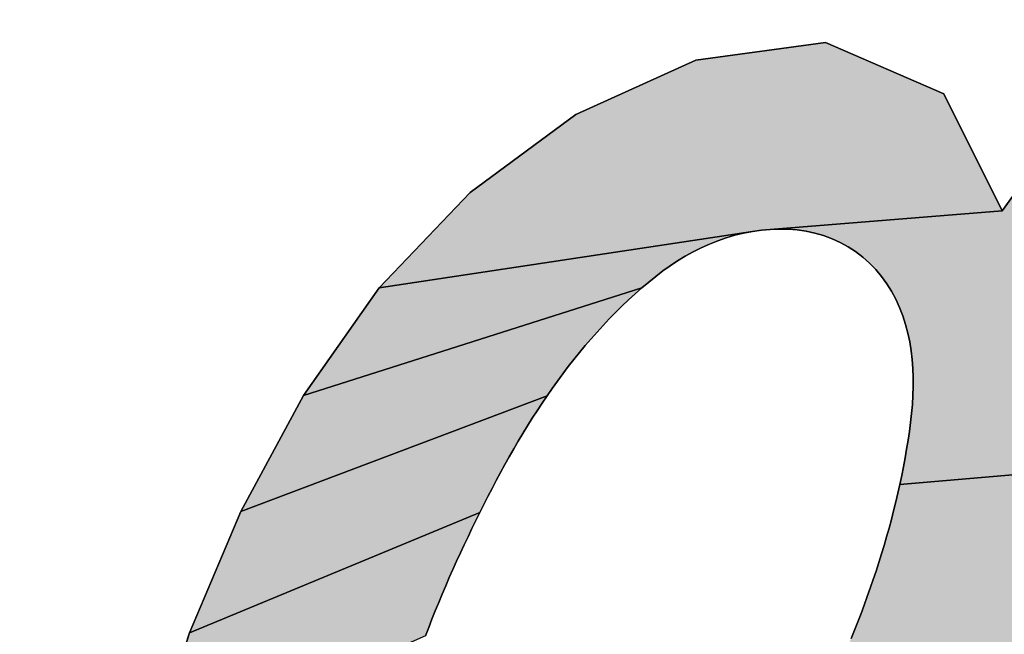
# Model space of a CAD drawing. Units: millimetres. Extents: x 101 to 354, y 99 to 249.
# Drawn here: x 124 to 124, y 227 to 228 of the extents above; entities that cross this region are included whole.
import ezdxf

# ---------------------------------------------------------------- set-up
doc = ezdxf.new("R2010")
doc.units = ezdxf.units.MM
doc.header["$LTSCALE"] = 23.1
doc.linetypes.add('CENTER', pattern=[0.6, 0.375, -0.075, 0.075, -0.075])
doc.layers.add('DEF_LAYER_AXIS', color=7, linetype='Continuous')
doc.layers.add('DEF_LAYER_DIM', color=7, linetype='Continuous')
doc.styles.get("Standard").update_dxf_attribs({"font": 'txt', "width": 0.8})
doc.dimstyles.new('DIMSTYLE_2', dxfattribs={"dimtxt": 3, "dimasz": 3, "dimexe": 2, "dimexo": 1, "dimgap": 0.75, "dimtad": 1, "dimdec": 3, "dimdsep": 46, "dimtxsty": 'Standard', "dimblk": '_FILLED', "dimblk1": '_FILLED', "dimblk2": '_FILLED', "dimcen": 0.09, "dimadec": 0, "dimazin": 0, "dimtp": 0.001, "dimtm": 0.001, "dimtfac": 1, "dimtdec": 3, "dimtofl": 0, "dimtmove": 0, "dimatfit": 3, "dimldrblk": '_FILLED', "dimfxl": 0, "dimtolj": 1, "dimarcsym": 0})

# ---------------------------------------------------------------- blocks, each defined once
blk = doc.blocks.new('_FILLED')
at = {"color": 0, "linetype": 'ByBlock'}
blk.add_solid([(0, 0), (-1, 0.23333), (-1, -0.23333)], dxfattribs=at)
blk = doc.blocks.new('*D8')
at = {"layer": 'DEF_LAYER_DIM', "color": 2, "linetype": 'Continuous'}
for p, q in [((121.45042, 238.75076), (121.45042, 240.00076)), ((126.0273, 238.75076), (126.0273, 240.00076)), ((121.45042, 227.38649), (121.45042, 238.75076)), ((126.0273, 228.43373), (126.0273, 238.75076)), ((121.45042, 238.00076), (113.45853, 238.00076)), ((113.45853, 238.00076), (123.73886, 238.00076)), ((130.0273, 238.00076), (123.73886, 238.00076)), ((126.0273, 238.00076), (130.0273, 238.00076))]:
    blk.add_line(p, q, dxfattribs=at)
at = {"layer": 'DEF_LAYER_DIM', "color": 2, "linetype": 'Continuous', "xscale": 3, "yscale": 3, "zscale": 3}
blk.add_blockref('_FILLED', (121.45042, 238.00076), dxfattribs=at)
at = {"layer": 'DEF_LAYER_DIM', "color": 2, "linetype": 'Continuous', "xscale": 3, "yscale": 3, "zscale": 3, "rotation": 180}
blk.add_blockref('_FILLED', (126.0273, 238.00076), dxfattribs=at)
at = {"layer": 'DEF_LAYER_DIM', "color": 2, "linetype": 'Continuous', "insert": (118.25853, 241.75076), "char_height": 3, "width": 4.8, "attachment_point": 3, "line_spacing_factor": 0.9}
blk.add_mtext('18', dxfattribs=at)
blk = doc.blocks.new('AS-NEW_BL7', base_point=(123.73916, 228.06244))
at = {"linetype": 'Continuous'}
for points in [[(124.1343, 227.5902), (124.11297, 227.53211), (124.09177, 227.47396), (124.07087, 227.41571), (123.95773, 227.40601), (123.95861, 227.41014), (123.95943, 227.41428), (123.9602, 227.41843), (123.96093, 227.42259), (123.9616, 227.42676), (123.96222, 227.43093), (123.96278, 227.43512), (123.96325, 227.43932), (123.96363, 227.44352), (123.96389, 227.44773), (123.96403, 227.45195), (123.96403, 227.45618), (123.96389, 227.4604), (123.96357, 227.46461), (123.96308, 227.4688), (123.96241, 227.47297), (123.96153, 227.4771), (123.96044, 227.48117), (123.95913, 227.48519), (123.95759, 227.48912), (123.95583, 227.49296), (123.95383, 227.49668), (123.9516, 227.50026), (123.94912, 227.50368), (123.94641, 227.50691), (123.94348, 227.50995), (123.94032, 227.51275), (123.93697, 227.51531), (123.93343, 227.51761), (123.92972, 227.51963), (123.92588, 227.52137), (123.92191, 227.52283), (123.91786, 227.52399), (123.91373, 227.52488), (123.90955, 227.52549), (123.90534, 227.52583), (123.90112, 227.52592), (123.8969, 227.52576), (124.00579, 227.5344), (124.02577, 227.56213), (124.24067, 227.88078), (124.21956, 227.8226), (124.19834, 227.76447), (124.17704, 227.70636)], [(123.92278, 227.61355), (123.97842, 227.58934), (124.00579, 227.5344), (123.8969, 227.52576), (123.8927, 227.52538), (123.88852, 227.52478), (123.71326, 227.49831), (123.75592, 227.54305), (123.80562, 227.57978), (123.86188, 227.60522)], [(123.8398, 227.50099), (123.83657, 227.49827), (123.67764, 227.44776), (123.71326, 227.49831), (123.88852, 227.52478), (123.88438, 227.52397), (123.88027, 227.52297), (123.87622, 227.52178), (123.87223, 227.52041), (123.8683, 227.51886), (123.86444, 227.51715), (123.86066, 227.51527), (123.85696, 227.51324), (123.85335, 227.51105), (123.84983, 227.50871), (123.84642, 227.50623), (123.84308, 227.50365)], [(123.79453, 227.45111), (123.79212, 227.44764), (123.64828, 227.39332), (123.67764, 227.44776), (123.83657, 227.49827), (123.8334, 227.49548), (123.83028, 227.49263), (123.82722, 227.48972), (123.82422, 227.48676), (123.82126, 227.48374), (123.81836, 227.48067), (123.81552, 227.47755), (123.81272, 227.47439), (123.80998, 227.47118), (123.80729, 227.46793), (123.80464, 227.46464), (123.80204, 227.46131), (123.79949, 227.45794), (123.79699, 227.45454)], [(123.76236, 227.39662), (123.76047, 227.39285), (123.62419, 227.33634), (123.64828, 227.39332), (123.79212, 227.44764), (123.78975, 227.44415), (123.78742, 227.44063), (123.78514, 227.43708), (123.78289, 227.4335), (123.78068, 227.42991), (123.77851, 227.42628), (123.77638, 227.42264), (123.77428, 227.41898), (123.77222, 227.41529), (123.77018, 227.41159), (123.76818, 227.40787), (123.76622, 227.40414), (123.76427, 227.40039)], [(123.95773, 227.40601), (124.07087, 227.41571), (124.05053, 227.35726), (124.03137, 227.29842), (124.01498, 227.23876), (123.88554, 227.23565), (123.88768, 227.23929), (123.8898, 227.24294), (123.89189, 227.24661), (123.89396, 227.25029), (123.89602, 227.25398), (123.89805, 227.25768), (123.90007, 227.26139), (123.90207, 227.26511), (123.90406, 227.26883), (123.90603, 227.27256), (123.90799, 227.2763), (123.90993, 227.28005), (123.91185, 227.28381), (123.91376, 227.28758), (123.91564, 227.29136), (123.9175, 227.29515), (123.91935, 227.29895), (123.92117, 227.30276), (123.92297, 227.30658), (123.92474, 227.31041), (123.9265, 227.31425), (123.92822, 227.3181), (123.92992, 227.32197), (123.93159, 227.32584), (123.93324, 227.32973), (123.93485, 227.33364), (123.93643, 227.33755), (123.93798, 227.34148), (123.9395, 227.34542), (123.94099, 227.34937), (123.94244, 227.35333), (123.94385, 227.35731), (123.94523, 227.3613), (123.94657, 227.36531), (123.94787, 227.36932), (123.94914, 227.37335), (123.95036, 227.37739), (123.95154, 227.38145), (123.95268, 227.38551), (123.95378, 227.38959), (123.95483, 227.39368), (123.95584, 227.39778), (123.95681, 227.40189)], [(123.73646, 227.33886), (123.73494, 227.33491), (123.605, 227.27751), (123.62419, 227.33634), (123.76047, 227.39285), (123.75861, 227.38906), (123.75676, 227.38526), (123.75494, 227.38146), (123.75313, 227.37764), (123.75135, 227.37381), (123.7496, 227.36997), (123.74786, 227.36612), (123.74615, 227.36226), (123.74447, 227.35839), (123.74281, 227.3545), (123.74118, 227.35061), (123.73958, 227.3467), (123.73801, 227.34278)]]:
    blk.add_hatch(color=2, dxfattribs=at).paths.add_polyline_path(points)
at = {"color": 2, "linetype": 'Continuous'}
for p, q in [((123.92278, 227.61355), (123.86188, 227.60522)), ((123.92278, 227.61355), (123.86188, 227.60522)), ((123.92278, 227.61355), (123.86188, 227.60522)), ((123.97842, 227.58934), (123.92278, 227.61355)), ((123.97842, 227.58934), (123.92278, 227.61355)), ((123.97842, 227.58934), (123.92278, 227.61355)), ((123.86188, 227.60522), (123.80562, 227.57978)), ((123.86188, 227.60522), (123.80562, 227.57978)), ((123.86188, 227.60522), (123.80562, 227.57978)), ((124.00579, 227.5344), (123.97842, 227.58934)), ((124.00579, 227.5344), (123.97842, 227.58934)), ((124.00579, 227.5344), (123.97842, 227.58934)), ((123.80562, 227.57978), (123.75592, 227.54305)), ((123.80562, 227.57978), (123.75592, 227.54305)), ((123.80562, 227.57978), (123.75592, 227.54305)), ((124.02577, 227.56213), (124.00579, 227.5344)), ((124.02577, 227.56213), (124.00579, 227.5344)), ((124.02577, 227.56213), (124.00579, 227.5344)), ((123.75592, 227.54305), (123.71326, 227.49831)), ((123.75592, 227.54305), (123.71326, 227.49831)), ((123.75592, 227.54305), (123.71326, 227.49831)), ((123.87622, 227.52178), (123.88027, 227.52297)), ((123.87622, 227.52178), (123.88027, 227.52297)), ((123.87622, 227.52178), (123.88027, 227.52297)), ((123.88027, 227.52297), (123.88438, 227.52397)), ((123.88027, 227.52297), (123.88438, 227.52397)), ((123.88027, 227.52297), (123.88438, 227.52397)), ((123.88438, 227.52397), (123.88852, 227.52478)), ((123.88438, 227.52397), (123.88852, 227.52478)), ((123.88438, 227.52397), (123.88852, 227.52478)), ((123.88852, 227.52478), (123.8927, 227.52538)), ((123.88852, 227.52478), (123.8927, 227.52538)), ((123.88852, 227.52478), (123.8927, 227.52538)), ((123.8927, 227.52538), (123.8969, 227.52576)), ((123.8927, 227.52538), (123.8969, 227.52576)), ((123.8927, 227.52538), (123.8969, 227.52576)), ((123.8969, 227.52576), (123.90112, 227.52592)), ((123.8969, 227.52576), (123.90112, 227.52592)), ((123.8969, 227.52576), (123.90112, 227.52592)), ((123.90112, 227.52592), (123.90534, 227.52583)), ((123.90112, 227.52592), (123.90534, 227.52583)), ((123.90112, 227.52592), (123.90534, 227.52583)), ((123.90534, 227.52583), (123.90955, 227.52549)), ((123.90534, 227.52583), (123.90955, 227.52549)), ((123.90534, 227.52583), (123.90955, 227.52549)), ((123.90955, 227.52549), (123.91373, 227.52488)), ((123.90955, 227.52549), (123.91373, 227.52488)), ((123.90955, 227.52549), (123.91373, 227.52488)), ((123.91373, 227.52488), (123.91786, 227.52399)), ((123.91373, 227.52488), (123.91786, 227.52399)), ((123.91373, 227.52488), (123.91786, 227.52399)), ((123.91786, 227.52399), (123.92191, 227.52283)), ((123.91786, 227.52399), (123.92191, 227.52283)), ((123.91786, 227.52399), (123.92191, 227.52283)), ((123.92191, 227.52283), (123.92588, 227.52137)), ((123.92191, 227.52283), (123.92588, 227.52137)), ((123.92191, 227.52283), (123.92588, 227.52137)), ((123.86444, 227.51715), (123.8683, 227.51886)), ((123.86444, 227.51715), (123.8683, 227.51886)), ((123.86444, 227.51715), (123.8683, 227.51886)), ((123.8683, 227.51886), (123.87223, 227.52041)), ((123.8683, 227.51886), (123.87223, 227.52041)), ((123.8683, 227.51886), (123.87223, 227.52041)), ((123.87223, 227.52041), (123.87622, 227.52178)), ((123.87223, 227.52041), (123.87622, 227.52178)), ((123.87223, 227.52041), (123.87622, 227.52178)), ((123.92588, 227.52137), (123.92972, 227.51963)), ((123.92588, 227.52137), (123.92972, 227.51963)), ((123.92588, 227.52137), (123.92972, 227.51963)), ((123.92972, 227.51963), (123.93343, 227.51761)), ((123.92972, 227.51963), (123.93343, 227.51761)), ((123.92972, 227.51963), (123.93343, 227.51761)), ((123.93343, 227.51761), (123.93697, 227.51531)), ((123.93343, 227.51761), (123.93697, 227.51531)), ((123.93343, 227.51761), (123.93697, 227.51531)), ((123.85335, 227.51105), (123.85696, 227.51324)), ((123.85335, 227.51105), (123.85696, 227.51324)), ((123.85335, 227.51105), (123.85696, 227.51324)), ((123.85696, 227.51324), (123.86066, 227.51527)), ((123.85696, 227.51324), (123.86066, 227.51527)), ((123.85696, 227.51324), (123.86066, 227.51527)), ((123.86066, 227.51527), (123.86444, 227.51715)), ((123.86066, 227.51527), (123.86444, 227.51715)), ((123.86066, 227.51527), (123.86444, 227.51715)), ((123.93697, 227.51531), (123.94032, 227.51275)), ((123.93697, 227.51531), (123.94032, 227.51275)), ((123.93697, 227.51531), (123.94032, 227.51275)), ((123.84642, 227.50623), (123.84983, 227.50871)), ((123.84642, 227.50623), (123.84983, 227.50871)), ((123.84642, 227.50623), (123.84983, 227.50871)), ((123.84983, 227.50871), (123.85335, 227.51105)), ((123.84983, 227.50871), (123.85335, 227.51105)), ((123.84983, 227.50871), (123.85335, 227.51105)), ((123.94032, 227.51275), (123.94348, 227.50995)), ((123.94032, 227.51275), (123.94348, 227.50995)), ((123.94032, 227.51275), (123.94348, 227.50995)), ((123.94348, 227.50995), (123.94641, 227.50691)), ((123.94348, 227.50995), (123.94641, 227.50691)), ((123.94348, 227.50995), (123.94641, 227.50691)), ((123.8398, 227.50099), (123.84308, 227.50365)), ((123.8398, 227.50099), (123.84308, 227.50365)), ((123.8398, 227.50099), (123.84308, 227.50365)), ((123.84308, 227.50365), (123.84642, 227.50623)), ((123.84308, 227.50365), (123.84642, 227.50623)), ((123.84308, 227.50365), (123.84642, 227.50623)), ((123.94641, 227.50691), (123.94912, 227.50368)), ((123.94641, 227.50691), (123.94912, 227.50368)), ((123.94641, 227.50691), (123.94912, 227.50368)), ((123.94912, 227.50368), (123.9516, 227.50026)), ((123.94912, 227.50368), (123.9516, 227.50026)), ((123.94912, 227.50368), (123.9516, 227.50026)), ((123.83657, 227.49827), (123.8398, 227.50099)), ((123.83657, 227.49827), (123.8398, 227.50099)), ((123.83657, 227.49827), (123.8398, 227.50099)), ((123.9516, 227.50026), (123.95383, 227.49668)), ((123.9516, 227.50026), (123.95383, 227.49668)), ((123.9516, 227.50026), (123.95383, 227.49668)), ((123.71326, 227.49831), (123.67764, 227.44776)), ((123.71326, 227.49831), (123.67764, 227.44776)), ((123.71326, 227.49831), (123.67764, 227.44776)), ((123.83028, 227.49263), (123.8334, 227.49548)), ((123.83028, 227.49263), (123.8334, 227.49548)), ((123.83028, 227.49263), (123.8334, 227.49548)), ((123.8334, 227.49548), (123.83657, 227.49827)), ((123.8334, 227.49548), (123.83657, 227.49827)), ((123.8334, 227.49548), (123.83657, 227.49827)), ((123.95383, 227.49668), (123.95583, 227.49296)), ((123.95383, 227.49668), (123.95583, 227.49296)), ((123.95383, 227.49668), (123.95583, 227.49296)), ((123.82422, 227.48676), (123.82722, 227.48972)), ((123.82422, 227.48676), (123.82722, 227.48972)), ((123.82422, 227.48676), (123.82722, 227.48972)), ((123.82722, 227.48972), (123.83028, 227.49263)), ((123.82722, 227.48972), (123.83028, 227.49263)), ((123.82722, 227.48972), (123.83028, 227.49263)), ((123.95583, 227.49296), (123.95759, 227.48912)), ((123.95583, 227.49296), (123.95759, 227.48912)), ((123.95583, 227.49296), (123.95759, 227.48912)), ((123.82126, 227.48374), (123.82422, 227.48676)), ((123.82126, 227.48374), (123.82422, 227.48676)), ((123.82126, 227.48374), (123.82422, 227.48676)), ((123.95759, 227.48912), (123.95913, 227.48519)), ((123.95759, 227.48912), (123.95913, 227.48519)), ((123.95759, 227.48912), (123.95913, 227.48519)), ((123.95913, 227.48519), (123.96044, 227.48117)), ((123.95913, 227.48519), (123.96044, 227.48117)), ((123.95913, 227.48519), (123.96044, 227.48117)), ((123.81552, 227.47755), (123.81836, 227.48067)), ((123.81552, 227.47755), (123.81836, 227.48067)), ((123.81552, 227.47755), (123.81836, 227.48067)), ((123.81836, 227.48067), (123.82126, 227.48374)), ((123.81836, 227.48067), (123.82126, 227.48374)), ((123.81836, 227.48067), (123.82126, 227.48374)), ((123.96044, 227.48117), (123.96153, 227.4771)), ((123.96044, 227.48117), (123.96153, 227.4771)), ((123.96044, 227.48117), (123.96153, 227.4771)), ((123.81272, 227.47439), (123.81552, 227.47755)), ((123.81272, 227.47439), (123.81552, 227.47755)), ((123.81272, 227.47439), (123.81552, 227.47755)), ((123.96153, 227.4771), (123.96241, 227.47297)), ((123.96153, 227.4771), (123.96241, 227.47297)), ((123.96153, 227.4771), (123.96241, 227.47297)), ((123.80998, 227.47118), (123.81272, 227.47439)), ((123.80998, 227.47118), (123.81272, 227.47439)), ((123.80998, 227.47118), (123.81272, 227.47439)), ((123.96241, 227.47297), (123.96308, 227.4688)), ((123.96241, 227.47297), (123.96308, 227.4688)), ((123.96241, 227.47297), (123.96308, 227.4688)), ((123.80464, 227.46464), (123.80729, 227.46793)), ((123.80464, 227.46464), (123.80729, 227.46793)), ((123.80464, 227.46464), (123.80729, 227.46793)), ((123.80729, 227.46793), (123.80998, 227.47118)), ((123.80729, 227.46793), (123.80998, 227.47118)), ((123.80729, 227.46793), (123.80998, 227.47118)), ((123.96308, 227.4688), (123.96357, 227.46461)), ((123.96308, 227.4688), (123.96357, 227.46461)), ((123.96308, 227.4688), (123.96357, 227.46461)), ((123.80204, 227.46131), (123.80464, 227.46464)), ((123.80204, 227.46131), (123.80464, 227.46464)), ((123.80204, 227.46131), (123.80464, 227.46464)), ((123.96357, 227.46461), (123.96389, 227.4604)), ((123.96357, 227.46461), (123.96389, 227.4604)), ((123.96357, 227.46461), (123.96389, 227.4604)), ((123.79699, 227.45454), (123.79949, 227.45794)), ((123.79699, 227.45454), (123.79949, 227.45794)), ((123.79699, 227.45454), (123.79949, 227.45794)), ((123.79949, 227.45794), (123.80204, 227.46131)), ((123.79949, 227.45794), (123.80204, 227.46131)), ((123.79949, 227.45794), (123.80204, 227.46131)), ((123.96389, 227.4604), (123.96403, 227.45618)), ((123.96389, 227.4604), (123.96403, 227.45618)), ((123.96389, 227.4604), (123.96403, 227.45618)), ((123.79453, 227.45111), (123.79699, 227.45454)), ((123.79453, 227.45111), (123.79699, 227.45454)), ((123.79453, 227.45111), (123.79699, 227.45454)), ((123.96403, 227.45618), (123.96403, 227.45195)), ((123.96403, 227.45618), (123.96403, 227.45195)), ((123.96403, 227.45618), (123.96403, 227.45195)), ((123.79212, 227.44764), (123.79453, 227.45111)), ((123.79212, 227.44764), (123.79453, 227.45111)), ((123.79212, 227.44764), (123.79453, 227.45111)), ((123.96403, 227.45195), (123.96389, 227.44773)), ((123.96403, 227.45195), (123.96389, 227.44773)), ((123.96403, 227.45195), (123.96389, 227.44773)), ((123.67764, 227.44776), (123.64828, 227.39332)), ((123.67764, 227.44776), (123.64828, 227.39332)), ((123.67764, 227.44776), (123.64828, 227.39332)), ((123.78742, 227.44063), (123.78975, 227.44415)), ((123.78742, 227.44063), (123.78975, 227.44415)), ((123.78742, 227.44063), (123.78975, 227.44415)), ((123.78975, 227.44415), (123.79212, 227.44764)), ((123.78975, 227.44415), (123.79212, 227.44764)), ((123.78975, 227.44415), (123.79212, 227.44764)), ((123.96363, 227.44352), (123.96325, 227.43932)), ((123.96363, 227.44352), (123.96325, 227.43932)), ((123.96363, 227.44352), (123.96325, 227.43932)), ((123.96389, 227.44773), (123.96363, 227.44352)), ((123.96389, 227.44773), (123.96363, 227.44352)), ((123.96389, 227.44773), (123.96363, 227.44352)), ((123.78514, 227.43708), (123.78742, 227.44063)), ((123.78514, 227.43708), (123.78742, 227.44063)), ((123.78514, 227.43708), (123.78742, 227.44063)), ((123.96325, 227.43932), (123.96278, 227.43512)), ((123.96325, 227.43932), (123.96278, 227.43512)), ((123.96325, 227.43932), (123.96278, 227.43512)), ((123.78289, 227.4335), (123.78514, 227.43708)), ((123.78289, 227.4335), (123.78514, 227.43708)), ((123.78289, 227.4335), (123.78514, 227.43708)), ((123.96278, 227.43512), (123.96222, 227.43093)), ((123.96278, 227.43512), (123.96222, 227.43093)), ((123.96278, 227.43512), (123.96222, 227.43093)), ((123.77851, 227.42628), (123.78068, 227.42991)), ((123.77851, 227.42628), (123.78068, 227.42991)), ((123.77851, 227.42628), (123.78068, 227.42991)), ((123.78068, 227.42991), (123.78289, 227.4335)), ((123.78068, 227.42991), (123.78289, 227.4335)), ((123.78068, 227.42991), (123.78289, 227.4335)), ((123.96222, 227.43093), (123.9616, 227.42676)), ((123.96222, 227.43093), (123.9616, 227.42676)), ((123.96222, 227.43093), (123.9616, 227.42676)), ((123.77638, 227.42264), (123.77851, 227.42628)), ((123.77638, 227.42264), (123.77851, 227.42628)), ((123.77638, 227.42264), (123.77851, 227.42628)), ((123.9616, 227.42676), (123.96093, 227.42259)), ((123.9616, 227.42676), (123.96093, 227.42259)), ((123.9616, 227.42676), (123.96093, 227.42259)), ((123.77428, 227.41898), (123.77638, 227.42264)), ((123.77428, 227.41898), (123.77638, 227.42264)), ((123.77428, 227.41898), (123.77638, 227.42264)), ((123.96093, 227.42259), (123.9602, 227.41843)), ((123.96093, 227.42259), (123.9602, 227.41843)), ((123.96093, 227.42259), (123.9602, 227.41843)), ((123.77222, 227.41529), (123.77428, 227.41898)), ((123.77222, 227.41529), (123.77428, 227.41898)), ((123.77222, 227.41529), (123.77428, 227.41898)), ((123.9602, 227.41843), (123.95943, 227.41428)), ((123.9602, 227.41843), (123.95943, 227.41428)), ((123.9602, 227.41843), (123.95943, 227.41428)), ((123.76818, 227.40787), (123.77018, 227.41159)), ((123.76818, 227.40787), (123.77018, 227.41159)), ((123.76818, 227.40787), (123.77018, 227.41159)), ((123.77018, 227.41159), (123.77222, 227.41529)), ((123.77018, 227.41159), (123.77222, 227.41529)), ((123.77018, 227.41159), (123.77222, 227.41529)), ((123.95943, 227.41428), (123.95861, 227.41014)), ((123.95943, 227.41428), (123.95861, 227.41014)), ((123.95943, 227.41428), (123.95861, 227.41014)), ((123.76622, 227.40414), (123.76818, 227.40787)), ((123.76622, 227.40414), (123.76818, 227.40787)), ((123.76622, 227.40414), (123.76818, 227.40787)), ((123.95861, 227.41014), (123.95773, 227.40601)), ((123.95861, 227.41014), (123.95773, 227.40601)), ((123.95861, 227.41014), (123.95773, 227.40601)), ((123.76427, 227.40039), (123.76622, 227.40414)), ((123.76427, 227.40039), (123.76622, 227.40414)), ((123.76427, 227.40039), (123.76622, 227.40414)), ((123.95681, 227.40189), (123.95584, 227.39778)), ((123.95681, 227.40189), (123.95584, 227.39778)), ((123.95681, 227.40189), (123.95584, 227.39778)), ((123.95773, 227.40601), (123.95681, 227.40189)), ((123.95773, 227.40601), (123.95681, 227.40189)), ((123.95773, 227.40601), (123.95681, 227.40189)), ((123.76236, 227.39662), (123.76427, 227.40039)), ((123.76236, 227.39662), (123.76427, 227.40039)), ((123.76236, 227.39662), (123.76427, 227.40039)), ((123.95584, 227.39778), (123.95483, 227.39368)), ((123.95584, 227.39778), (123.95483, 227.39368)), ((123.95584, 227.39778), (123.95483, 227.39368)), ((123.64828, 227.39332), (123.62419, 227.33634)), ((123.64828, 227.39332), (123.62419, 227.33634)), ((123.64828, 227.39332), (123.62419, 227.33634)), ((123.75861, 227.38906), (123.76047, 227.39285)), ((123.75861, 227.38906), (123.76047, 227.39285)), ((123.75861, 227.38906), (123.76047, 227.39285)), ((123.76047, 227.39285), (123.76236, 227.39662)), ((123.76047, 227.39285), (123.76236, 227.39662)), ((123.76047, 227.39285), (123.76236, 227.39662)), ((123.95483, 227.39368), (123.95378, 227.38959)), ((123.95483, 227.39368), (123.95378, 227.38959)), ((123.95483, 227.39368), (123.95378, 227.38959)), ((123.75676, 227.38526), (123.75861, 227.38906)), ((123.75676, 227.38526), (123.75861, 227.38906)), ((123.75676, 227.38526), (123.75861, 227.38906)), ((123.95378, 227.38959), (123.95268, 227.38551)), ((123.95378, 227.38959), (123.95268, 227.38551)), ((123.95378, 227.38959), (123.95268, 227.38551)), ((123.75494, 227.38146), (123.75676, 227.38526)), ((123.75494, 227.38146), (123.75676, 227.38526)), ((123.75494, 227.38146), (123.75676, 227.38526)), ((123.95268, 227.38551), (123.95154, 227.38145)), ((123.95268, 227.38551), (123.95154, 227.38145)), ((123.95268, 227.38551), (123.95154, 227.38145)), ((123.75313, 227.37764), (123.75494, 227.38146)), ((123.75313, 227.37764), (123.75494, 227.38146)), ((123.75313, 227.37764), (123.75494, 227.38146)), ((123.95154, 227.38145), (123.95036, 227.37739)), ((123.95154, 227.38145), (123.95036, 227.37739)), ((123.95154, 227.38145), (123.95036, 227.37739)), ((123.75135, 227.37381), (123.75313, 227.37764)), ((123.75135, 227.37381), (123.75313, 227.37764)), ((123.75135, 227.37381), (123.75313, 227.37764)), ((123.95036, 227.37739), (123.94914, 227.37335)), ((123.95036, 227.37739), (123.94914, 227.37335)), ((123.95036, 227.37739), (123.94914, 227.37335)), ((123.74786, 227.36612), (123.7496, 227.36997)), ((123.74786, 227.36612), (123.7496, 227.36997)), ((123.74786, 227.36612), (123.7496, 227.36997)), ((123.7496, 227.36997), (123.75135, 227.37381)), ((123.7496, 227.36997), (123.75135, 227.37381)), ((123.7496, 227.36997), (123.75135, 227.37381)), ((123.94914, 227.37335), (123.94787, 227.36932)), ((123.94914, 227.37335), (123.94787, 227.36932)), ((123.94914, 227.37335), (123.94787, 227.36932)), ((123.74615, 227.36226), (123.74786, 227.36612)), ((123.74615, 227.36226), (123.74786, 227.36612)), ((123.74615, 227.36226), (123.74786, 227.36612)), ((123.94657, 227.36531), (123.94523, 227.3613)), ((123.94657, 227.36531), (123.94523, 227.3613)), ((123.94657, 227.36531), (123.94523, 227.3613)), ((123.94787, 227.36932), (123.94657, 227.36531)), ((123.94787, 227.36932), (123.94657, 227.36531)), ((123.94787, 227.36932), (123.94657, 227.36531)), ((123.74447, 227.35839), (123.74615, 227.36226)), ((123.74447, 227.35839), (123.74615, 227.36226)), ((123.74447, 227.35839), (123.74615, 227.36226)), ((123.94523, 227.3613), (123.94385, 227.35731)), ((123.94523, 227.3613), (123.94385, 227.35731)), ((123.94523, 227.3613), (123.94385, 227.35731)), ((123.74281, 227.3545), (123.74447, 227.35839)), ((123.74281, 227.3545), (123.74447, 227.35839)), ((123.74281, 227.3545), (123.74447, 227.35839)), ((123.94385, 227.35731), (123.94244, 227.35333)), ((123.94385, 227.35731), (123.94244, 227.35333)), ((123.94385, 227.35731), (123.94244, 227.35333)), ((123.74118, 227.35061), (123.74281, 227.3545)), ((123.74118, 227.35061), (123.74281, 227.3545)), ((123.74118, 227.35061), (123.74281, 227.3545)), ((123.94244, 227.35333), (123.94099, 227.34937)), ((123.94244, 227.35333), (123.94099, 227.34937)), ((123.94244, 227.35333), (123.94099, 227.34937)), ((123.73801, 227.34278), (123.73958, 227.3467)), ((123.73801, 227.34278), (123.73958, 227.3467)), ((123.73801, 227.34278), (123.73958, 227.3467)), ((123.73958, 227.3467), (123.74118, 227.35061)), ((123.73958, 227.3467), (123.74118, 227.35061)), ((123.73958, 227.3467), (123.74118, 227.35061)), ((123.94099, 227.34937), (123.9395, 227.34542)), ((123.94099, 227.34937), (123.9395, 227.34542)), ((123.94099, 227.34937), (123.9395, 227.34542)), ((123.73646, 227.33886), (123.73801, 227.34278)), ((123.73646, 227.33886), (123.73801, 227.34278)), ((123.73646, 227.33886), (123.73801, 227.34278)), ((123.9395, 227.34542), (123.93798, 227.34148)), ((123.9395, 227.34542), (123.93798, 227.34148)), ((123.9395, 227.34542), (123.93798, 227.34148)), ((123.73494, 227.33491), (123.73646, 227.33886)), ((123.73494, 227.33491), (123.73646, 227.33886)), ((123.73494, 227.33491), (123.73646, 227.33886)), ((123.93643, 227.33755), (123.93485, 227.33364)), ((123.93643, 227.33755), (123.93485, 227.33364)), ((123.93643, 227.33755), (123.93485, 227.33364)), ((123.93798, 227.34148), (123.93643, 227.33755)), ((123.93798, 227.34148), (123.93643, 227.33755)), ((123.93798, 227.34148), (123.93643, 227.33755)), ((123.62419, 227.33634), (123.605, 227.27751)), ((123.62419, 227.33634), (123.605, 227.27751)), ((123.62419, 227.33634), (123.605, 227.27751))]:
    blk.add_line(p, q, dxfattribs=at)
for points in [[(124.07087, 227.41571), (123.95773, 227.40601), (123.95861, 227.41014), (123.95943, 227.41428), (123.9602, 227.41843), (123.96093, 227.42259), (123.9616, 227.42676), (123.96222, 227.43093), (123.96278, 227.43512), (123.96325, 227.43932), (123.96363, 227.44352), (123.96389, 227.44773), (123.96403, 227.45195), (123.96403, 227.45618), (123.96389, 227.4604), (123.96357, 227.46461), (123.96308, 227.4688), (123.96241, 227.47297), (123.96153, 227.4771), (123.96044, 227.48117), (123.95913, 227.48519), (123.95759, 227.48912), (123.95583, 227.49296), (123.95383, 227.49668), (123.9516, 227.50026), (123.94912, 227.50368), (123.94641, 227.50691), (123.94348, 227.50995), (123.94032, 227.51275), (123.93697, 227.51531), (123.93343, 227.51761), (123.92972, 227.51963), (123.92588, 227.52137), (123.92191, 227.52283), (123.91786, 227.52399), (123.91373, 227.52488), (123.90955, 227.52549), (123.90534, 227.52583), (123.90112, 227.52592), (123.8969, 227.52576), (124.00579, 227.5344), (124.02577, 227.56213)], [(123.92278, 227.61355), (123.97842, 227.58934), (124.00579, 227.5344), (123.8969, 227.52576), (123.8927, 227.52538), (123.88852, 227.52478), (123.71326, 227.49831), (123.75592, 227.54305), (123.80562, 227.57978), (123.86188, 227.60522), (123.92278, 227.61355)], [(123.8398, 227.50099), (123.83657, 227.49827), (123.67764, 227.44776), (123.71326, 227.49831), (123.88852, 227.52478), (123.88438, 227.52397), (123.88027, 227.52297), (123.87622, 227.52178), (123.87223, 227.52041), (123.8683, 227.51886), (123.86444, 227.51715), (123.86066, 227.51527), (123.85696, 227.51324), (123.85335, 227.51105), (123.84983, 227.50871), (123.84642, 227.50623), (123.84308, 227.50365), (123.8398, 227.50099)], [(123.79453, 227.45111), (123.79212, 227.44764), (123.64828, 227.39332), (123.67764, 227.44776), (123.83657, 227.49827), (123.8334, 227.49548), (123.83028, 227.49263), (123.82722, 227.48972), (123.82422, 227.48676), (123.82126, 227.48374), (123.81836, 227.48067), (123.81552, 227.47755), (123.81272, 227.47439), (123.80998, 227.47118), (123.80729, 227.46793), (123.80464, 227.46464), (123.80204, 227.46131), (123.79949, 227.45794), (123.79699, 227.45454), (123.79453, 227.45111)], [(123.76236, 227.39662), (123.76047, 227.39285), (123.62419, 227.33634), (123.64828, 227.39332), (123.79212, 227.44764), (123.78975, 227.44415), (123.78742, 227.44063), (123.78514, 227.43708), (123.78289, 227.4335), (123.78068, 227.42991), (123.77851, 227.42628), (123.77638, 227.42264), (123.77428, 227.41898), (123.77222, 227.41529), (123.77018, 227.41159), (123.76818, 227.40787), (123.76622, 227.40414), (123.76427, 227.40039), (123.76236, 227.39662)], [(123.95773, 227.40601), (124.07087, 227.41571)], [(123.93485, 227.33364), (123.93643, 227.33755), (123.93798, 227.34148), (123.9395, 227.34542), (123.94099, 227.34937), (123.94244, 227.35333), (123.94385, 227.35731), (123.94523, 227.3613), (123.94657, 227.36531), (123.94787, 227.36932), (123.94914, 227.37335), (123.95036, 227.37739), (123.95154, 227.38145), (123.95268, 227.38551), (123.95378, 227.38959), (123.95483, 227.39368), (123.95584, 227.39778), (123.95681, 227.40189), (123.95773, 227.40601)], [(123.73646, 227.33886), (123.73494, 227.33491), (123.605, 227.27751), (123.62419, 227.33634), (123.76047, 227.39285), (123.75861, 227.38906), (123.75676, 227.38526), (123.75494, 227.38146), (123.75313, 227.37764), (123.75135, 227.37381), (123.7496, 227.36997), (123.74786, 227.36612), (123.74615, 227.36226), (123.74447, 227.35839), (123.74281, 227.3545), (123.74118, 227.35061), (123.73958, 227.3467), (123.73801, 227.34278), (123.73646, 227.33886)]]:
    blk.add_lwpolyline(points, dxfattribs=at)

msp = doc.modelspace()

# ---------------------------------------------------------------- linework, layer by layer
at = {"layer": 'DEF_LAYER_AXIS', "color": 7, "linetype": 'CENTER'}
msp.add_line((123.73438, 237.05), (123.73438, 179.05), dxfattribs=at)

# ---------------------------------------------------------------- block references
at = {"color": 2, "linetype": 'Continuous'}
msp.add_blockref('AS-NEW_BL7', (123.73916, 228.06244), dxfattribs=at)

# ---------------------------------------------------------------- dimensions: what is measured, and where the dimension line sits
at = {"layer": 'DEF_LAYER_DIM', "color": 2, "linetype": 'Continuous'}
dim = msp.add_linear_dim(base=(126.0273, 238.00076), p1=(121.45042, 226.38649), p2=(126.0273, 227.43373), text='18', dimstyle='DIMSTYLE_2', dxfattribs=at)
dim.commit()
dim.dimension.update_dxf_attribs({"geometry": '*D8', "text_midpoint": (116.23353, 238.00076), "dimtype": 160})

doc.saveas('drawing.dxf')
